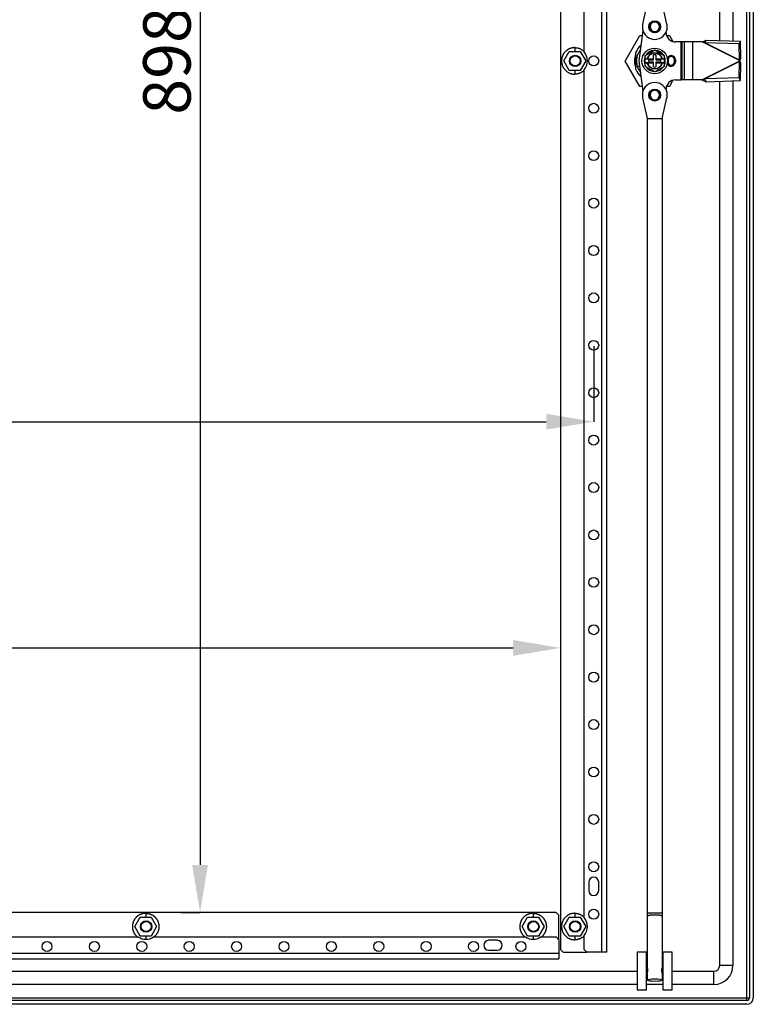
# Model space of a CAD drawing. Extents: x 37 to 5552, y 1285 to 4520.
# Drawn here: x 3817 to 4204, y 3408 to 3927 of the extents above; entities that cross this region are included whole.
import ezdxf

# ---------------------------------------------------------------- set-up
doc = ezdxf.new("R2010")
doc.units = 0
doc.header["$MEASUREMENT"] = 0
doc.header["$PDMODE"] = 2
doc.header["$PDSIZE"] = -0.01
doc.layers.get('Defpoints').update_dxf_attribs({"linetype": 'CONTINUOUS'})
doc.layers.add('1', color=7, linetype='CONTINUOUS')
doc.layers.add('6', color=7, linetype='CONTINUOUS')
doc.styles.get("Standard").update_dxf_attribs({"font": 'monotxt.shx'})
doc.dimstyles.new('Argenta', dxfattribs={"dimtxt": 25, "dimasz": 25, "dimexe": 0.125, "dimexo": 0.5, "dimgap": 5, "dimtad": 1, "dimdec": 0, "dimzin": 0, "dimdsep": 46, "dimtxsty": 'STANDARD', "dimcen": 0.09, "dimclrd": 4, "dimclre": 4, "dimclrt": 4, "dimadec": 0, "dimazin": 0, "dimtp": 0.005, "dimtm": -0.005, "dimtfac": 1, "dimtdec": 0, "dimtmove": 0, "dimatfit": 3, "dimfxl": 1, "dimtolj": 1, "dimtzin": 0, "dimarcsym": 0})

# ---------------------------------------------------------------- blocks, each defined once
blk = doc.blocks.new('*D30')
at = {"layer": '1', "color": 4, "linetype": 'Continuous', "lineweight": -2, "transparency": 16777216}
for p, q in [((3902.05, 4354.67), (3912.38, 4354.67)), ((3912.26, 4329.67), (3912.26, 3481.67)), ((3902.05, 3456.67), (3912.38, 3456.67))]:
    blk.add_line(p, q, dxfattribs=at)
at = {"layer": '1', "color": 4, "linetype": 'Continuous', "transparency": 16777216}
for points in [[(3908.09, 4329.67), (3916.43, 4329.67), (3912.26, 4354.67)], [(3908.09, 3481.67), (3916.43, 3481.67), (3912.26, 3456.67)]]:
    blk.add_solid(points, dxfattribs=at)
at = {"layer": 'Defpoints', "color": 0, "linetype": 'Continuous', "transparency": 16777216}
for p in [(3901.55, 4354.67), (3901.55, 3456.67), (3912.26, 3456.67)]:
    blk.add_point(p, dxfattribs=at)
at = {"layer": '1', "color": 4, "linetype": 'Continuous', "transparency": 16777216, "insert": (3894.76, 3905.67), "char_height": 25, "attachment_point": 5, "rotation": 90}
blk.add_mtext('\\A1;898', dxfattribs=at)
blk = doc.blocks.new('*D32')
at = {"layer": '1', "color": 4, "linetype": 'Continuous', "lineweight": -2, "transparency": 16777216}
for p, q in [((3460.61, 3645.07), (3460.61, 3595.99)), ((4102.41, 3645.07), (4102.41, 3595.99)), ((3485.61, 3596.12), (4077.41, 3596.12))]:
    blk.add_line(p, q, dxfattribs=at)
at = {"layer": '1', "color": 4, "linetype": 'Continuous', "transparency": 16777216}
for points in [[(3485.61, 3600.28), (3485.61, 3591.95), (3460.61, 3596.12)], [(4077.41, 3600.28), (4077.41, 3591.95), (4102.41, 3596.12)]]:
    blk.add_solid(points, dxfattribs=at)
at = {"layer": 'Defpoints', "color": 0, "linetype": 'Continuous', "transparency": 16777216}
for p in [(3460.61, 3645.57), (4102.41, 3645.57), (4102.41, 3596.12)]:
    blk.add_point(p, dxfattribs=at)
at = {"layer": '1', "color": 4, "linetype": 'Continuous', "transparency": 16777216, "insert": (3781.51, 3613.62), "char_height": 25, "attachment_point": 5}
blk.add_mtext('\\A1;642', dxfattribs=at)
blk = doc.blocks.new('*D33')
at = {"layer": '1', "color": 4, "linetype": 'Continuous', "lineweight": -2, "transparency": 16777216}
for p, q in [((3443.11, 3755.15), (3443.11, 3715.3)), ((4119.91, 3755.19), (4119.91, 3715.3)), ((3468.11, 3715.42), (4094.91, 3715.42))]:
    blk.add_line(p, q, dxfattribs=at)
at = {"layer": '1', "color": 4, "linetype": 'Continuous', "transparency": 16777216}
for points in [[(3468.11, 3719.59), (3468.11, 3711.26), (3443.11, 3715.42)], [(4094.91, 3719.59), (4094.91, 3711.26), (4119.91, 3715.42)]]:
    blk.add_solid(points, dxfattribs=at)
at = {"layer": 'Defpoints', "color": 0, "linetype": 'Continuous', "transparency": 16777216}
for p in [(3443.11, 3755.65), (4119.91, 3755.69), (4119.91, 3715.42)]:
    blk.add_point(p, dxfattribs=at)
at = {"layer": '1', "color": 4, "linetype": 'Continuous', "transparency": 16777216, "insert": (3781.51, 3732.92), "char_height": 25, "attachment_point": 5}
blk.add_mtext('\\A1;677', dxfattribs=at)

msp = doc.modelspace()

# ---------------------------------------------------------------- linework, layer by layer
at = {"layer": '6', "color": 1, "linetype": 'Continuous'}
for p, q in [((4200.61, 3411.67), (4200.61, 4399.67)), ((4202.11, 4399.67), (4202.11, 3411.67)), ((4204.11, 4399.67), (4204.11, 3411.67)), ((4147.11, 3906.72), (4147.99, 3906.72)), ((4151.51, 3906.65), (4147.11, 3906.65)), ((4147.11, 3904.69), (4151.51, 3904.69)), ((4148.24, 3906.7), (4151.51, 3906.7)), ((4152.71, 3906.7), (4155.97, 3906.7)), ((4157.11, 3906.65), (4152.71, 3906.65)), ((4152.71, 3904.69), (4157.11, 3904.69)), ((4156.23, 3906.72), (4157.11, 3906.72)), ((4147.99, 3904.62), (4147.11, 3904.62)), ((4151.51, 3904.64), (4148.24, 3904.64)), ((4155.97, 3904.64), (4152.71, 3904.64)), ((4157.11, 3904.62), (4156.23, 3904.62)), ((4156.32, 3435.75), (4156.32, 3415.75)), ((4161.32, 3435.75), (4156.32, 3435.75)), ((4161.32, 3415.75), (4161.32, 3435.75)), ((3412.61, 3411.67), (4200.61, 3411.67)), ((4156.32, 3415.75), (4161.32, 3415.75)), ((4200.61, 3410.17), (4200.61, 3411.67)), ((4200.61, 3411.67), (4202.11, 3411.67)), ((4200.61, 3410.17), (3412.61, 3410.17)), ((4200.61, 3408.17), (3412.61, 3408.17))]:
    msp.add_line(p, q, dxfattribs=at)
at = {"layer": '6', "color": 40, "linetype": 'Continuous'}
for p, q in [((4186.36, 3916.38), (4186.36, 4385.67)), ((4193.36, 4385.67), (4193.36, 3916.15)), ((4148.11, 3936.04), (4145.65, 3925.13)), ((4158.57, 3925.13), (4156.11, 3936.04)), ((4145.61, 3924.95), (4145.61, 3922.39)), ((4158.61, 3922.39), (4158.61, 3924.95)), ((4186.36, 3428.67), (4186.36, 3894.96)), ((4193.36, 3895.19), (4193.36, 3428.67)), ((4145.61, 3888.95), (4145.61, 3886.39)), ((4145.65, 3886.21), (4148.11, 3875.29)), ((4156.11, 3875.29), (4158.57, 3886.21)), ((4158.61, 3886.39), (4158.61, 3888.95)), ((4100.09, 3456.67), (3462.92, 3456.67)), ((4101.51, 3442.25), (4101.51, 3455.25)), ((4193.36, 3428.67), (4186.36, 3428.67)), ((3428.86, 3425.67), (4142.82, 3425.67)), ((4161.32, 3425.67), (4183.36, 3425.67)), ((4183.36, 3418.67), (4183.36, 3425.67)), ((4142.82, 3418.67), (3428.86, 3418.67)), ((4156.32, 3418.67), (4147.82, 3418.67)), ((4183.36, 3418.67), (4161.32, 3418.67))]:
    msp.add_line(p, q, dxfattribs=at)
at = {"layer": '6', "color": 30, "linetype": 'Continuous'}
for p, q in [((4102.41, 4374.25), (4102.41, 3437.08)), ((4124.11, 4375.67), (4124.11, 3435.67)), ((4126.91, 3435.67), (4126.91, 4375.67)), ((4114.91, 3910.42), (4114.91, 4357.41)), ((4147.99, 3906.72), (4148.25, 3906.71)), ((4148.91, 3906.27), (4151.51, 3906.27)), ((4151.51, 3905.07), (4148.91, 3905.07)), ((4151.51, 3906.7), (4151.51, 3908.86)), ((4151.51, 3906.65), (4151.51, 3906.7)), ((4151.51, 3906.27), (4151.51, 3906.65)), ((4151.51, 3904.69), (4151.51, 3905.07)), ((4151.51, 3904.64), (4151.51, 3904.69)), ((4152.71, 3908.86), (4152.71, 3906.7)), ((4152.71, 3906.7), (4152.71, 3906.65)), ((4152.71, 3906.65), (4152.71, 3906.27)), ((4152.71, 3906.27), (4155.3, 3906.27)), ((4155.3, 3905.07), (4152.71, 3905.07)), ((4152.71, 3905.07), (4152.71, 3904.69)), ((4152.71, 3904.69), (4152.71, 3904.64)), ((4155.97, 3906.71), (4156.23, 3906.72)), ((4114.91, 3453.92), (4114.91, 3900.91)), ((4148.25, 3904.63), (4147.99, 3904.62)), ((4151.51, 3902.47), (4151.51, 3904.64)), ((4152.71, 3904.64), (4152.71, 3902.47)), ((4156.23, 3904.62), (4155.97, 3904.63)), ((4117.28, 3472.67), (4117.28, 3468.17)), ((4122.53, 3468.17), (4122.53, 3472.67)), ((3785.58, 3443.67), (3879.64, 3443.67)), ((3887.78, 3443.67), (4083.94, 3443.67)), ((4092.08, 3443.67), (4100.09, 3443.67)), ((4114.91, 3437.08), (4114.91, 3444.41)), ((4069.01, 3441.92), (4064.51, 3441.92)), ((4101.51, 3442.25), (4101.51, 3434.97)), ((4101.51, 3434.97), (3461.51, 3434.97)), ((4064.51, 3436.67), (4069.01, 3436.67)), ((4101.51, 3434.97), (4101.51, 3432.17)), ((4102.41, 3437.08), (4103.82, 3435.67)), ((4103.82, 3435.67), (4116.32, 3435.67)), ((4116.32, 3435.67), (4114.91, 3437.08)), ((4124.11, 3435.67), (4116.32, 3435.67)), ((4126.91, 3435.67), (4124.11, 3435.67)), ((4142.82, 3435.75), (4142.82, 3415.75)), ((4147.82, 3435.75), (4142.82, 3435.75)), ((4147.82, 3415.75), (4147.82, 3435.75)), ((3461.51, 3432.17), (4101.51, 3432.17)), ((4142.82, 3415.75), (4147.82, 3415.75))]:
    msp.add_line(p, q, dxfattribs=at)
at = {"layer": '6', "color": 221, "linetype": 'Continuous'}
for p, q in [((4151.61, 3926.63), (4151.61, 3926.75)), ((4153.89, 3926.24), (4153.82, 3926.13)), ((4145.8, 3921.63), (4143.79, 3905.67)), ((4149.06, 3924.36), (4149.18, 3924.33)), ((4149.18, 3923.01), (4149.06, 3922.97)), ((4149.11, 3923.67), (4149.61, 3923.67)), ((4151.61, 3920.58), (4151.61, 3920.71)), ((4153.82, 3921.2), (4153.89, 3921.1)), ((4154.61, 3923.67), (4155.11, 3923.67)), ((4158.11, 3920.67), (4158.11, 3920.86)), ((4166.11, 3915.67), (4163.11, 3915.67)), ((4166.58, 3915.67), (4166.11, 3915.67)), ((4166.11, 3895.67), (4166.11, 3915.67)), ((4166.58, 3895.67), (4166.58, 3915.67)), ((4167.86, 3915.67), (4166.58, 3915.67)), ((4167.86, 3895.67), (4167.86, 3915.67)), ((4172.11, 3915.67), (4167.86, 3915.67)), ((4177.11, 3915.67), (4172.11, 3915.67)), ((4172.11, 3915.67), (4172.11, 3895.67)), ((4197.11, 3905.67), (4177.11, 3915.67)), ((4179.21, 3916.62), (4178.5, 3915.2)), ((4196.57, 3914.59), (4178.5, 3915.2)), ((4196.87, 3906.01), (4178.5, 3915.2)), ((4179.21, 3916.62), (4197.28, 3916.01)), ((4197.28, 3916.01), (4196.57, 3914.59)), ((4197.59, 3907.44), (4197.28, 3916.01)), ((4196.87, 3906.01), (4196.57, 3914.59)), ((4143.79, 3905.67), (4145.8, 3889.71)), ((4159.11, 3906.27), (4158.75, 3906.27)), ((4159.11, 3905.07), (4158.75, 3905.07)), ((4159.11, 3906.27), (4159.11, 3905.07)), ((4162.51, 3905.07), (4162.51, 3906.27)), ((4162.51, 3906.27), (4163.01, 3906.27)), ((4163.01, 3905.07), (4162.51, 3905.07)), ((4163.01, 3906.27), (4163.01, 3905.07)), ((4197.11, 3905.67), (4177.11, 3895.67)), ((4196.87, 3905.33), (4178.5, 3896.14)), ((4196.57, 3896.75), (4196.87, 3905.33)), ((4197.59, 3907.44), (4196.87, 3906.01)), ((4196.87, 3905.33), (4197.59, 3903.9)), ((4197.28, 3895.32), (4197.59, 3903.9)), ((4163.11, 3895.67), (4166.11, 3895.67)), ((4166.58, 3895.67), (4166.11, 3895.67)), ((4167.86, 3895.67), (4166.58, 3895.67)), ((4172.11, 3895.67), (4167.86, 3895.67)), ((4177.11, 3895.67), (4172.11, 3895.67)), ((4196.57, 3896.75), (4178.5, 3896.14)), ((4179.21, 3894.71), (4178.5, 3896.14)), ((4179.21, 3894.71), (4197.28, 3895.32)), ((4197.28, 3895.32), (4196.57, 3896.75)), ((4151.61, 3890.63), (4151.61, 3890.75)), ((4153.89, 3890.24), (4153.82, 3890.13)), ((4158.11, 3890.48), (4158.11, 3890.67)), ((4149.06, 3888.36), (4149.18, 3888.33)), ((4149.18, 3887.01), (4149.06, 3886.97)), ((4149.11, 3887.67), (4149.61, 3887.67)), ((4151.61, 3884.58), (4151.61, 3884.77)), ((4153.82, 3885.2), (4153.89, 3885.1)), ((4154.61, 3887.67), (4155.11, 3887.67))]:
    msp.add_line(p, q, dxfattribs=at)
at = {"layer": '6', "color": 2, "linetype": 'Continuous'}
for p, q in [((4136.58, 3905.62), (4144.33, 3919.05)), ((4144.33, 3919.05), (4145.48, 3919.05)), ((4158.38, 3919.05), (4159.83, 3919.05)), ((4159.83, 3919.05), (4161.66, 3915.88)), ((4144.33, 3892.2), (4136.58, 3905.62)), ((4161.72, 3895.47), (4159.83, 3892.2)), ((4145.49, 3892.2), (4144.33, 3892.2)), ((4159.83, 3892.2), (4158.35, 3892.2))]:
    msp.add_line(p, q, dxfattribs=at)
at = {"layer": '6', "color": 7, "linetype": 'Continuous'}
for p, q in [((4104.17, 3905.67), (4107.05, 3910.67)), ((4107.05, 3910.67), (4112.83, 3910.67)), ((4109.94, 3912.67), (4109.94, 3910.67)), ((4112.83, 3910.67), (4115.71, 3905.67)), ((4107.05, 3900.67), (4104.17, 3905.67)), ((4115.71, 3905.67), (4112.83, 3900.67)), ((4112.83, 3900.67), (4107.05, 3900.67)), ((4109.94, 3900.67), (4109.94, 3898.67)), ((3877.8, 3449.17), (3880.69, 3454.17)), ((3880.69, 3454.17), (3886.46, 3454.17)), ((3883.57, 3456.17), (3883.57, 3454.17)), ((3886.46, 3454.17), (3889.35, 3449.17)), ((4082.17, 3449.17), (4085.05, 3454.17)), ((4085.05, 3454.17), (4090.83, 3454.17)), ((4087.94, 3456.17), (4087.94, 3454.17)), ((4090.83, 3454.17), (4093.71, 3449.17)), ((4104.17, 3449.17), (4107.05, 3454.17)), ((4107.05, 3454.17), (4112.83, 3454.17)), ((4109.94, 3456.17), (4109.94, 3454.17)), ((4112.83, 3454.17), (4115.71, 3449.17)), ((3880.69, 3444.17), (3877.8, 3449.17)), ((3889.35, 3449.17), (3886.46, 3444.17)), ((4085.05, 3444.17), (4082.17, 3449.17)), ((4093.71, 3449.17), (4090.83, 3444.17)), ((4107.05, 3444.17), (4104.17, 3449.17)), ((4115.71, 3449.17), (4112.83, 3444.17)), ((3886.46, 3444.17), (3880.69, 3444.17)), ((3883.57, 3444.17), (3883.57, 3442.47)), ((4090.83, 3444.17), (4085.05, 3444.17)), ((4087.94, 3444.17), (4087.94, 3442.47)), ((4112.83, 3444.17), (4107.05, 3444.17)), ((4109.94, 3444.17), (4109.94, 3442.17))]:
    msp.add_line(p, q, dxfattribs=at)
at = {"layer": '6', "color": 150, "linetype": 'Continuous'}
for p, q in [((4142.11, 3901.06), (4142.11, 3910.22)), ((4148.11, 3875.29), (4156.11, 3875.29)), ((4148.11, 3875.29), (4148.11, 3456.29)), ((4156.11, 3875.29), (4156.11, 3456.29)), ((4156.11, 3456.29), (4148.11, 3456.29)), ((4148.11, 3456.29), (4148.11, 3454.56)), ((4148.11, 3454.56), (4148.11, 3427.5)), ((4156.11, 3456.29), (4156.11, 3454.56)), ((4156.11, 3454.56), (4156.11, 3427.5)), ((4148.11, 3424.03), (4148.11, 3420.95)), ((4156.11, 3424.03), (4156.11, 3420.95))]:
    msp.add_line(p, q, dxfattribs=at)
at = {"layer": '6', "color": 6, "linetype": 'Continuous'}
for p, q in [((4147.11, 3908.56), (4152.11, 3911.44)), ((4152.11, 3911.44), (4157.11, 3908.56)), ((4147.11, 3906.72), (4147.11, 3908.56)), ((4147.11, 3906.65), (4147.11, 3906.72)), ((4147.11, 3904.69), (4147.11, 3906.65)), ((4147.11, 3904.62), (4147.11, 3904.69)), ((4157.11, 3908.56), (4157.11, 3906.72)), ((4157.11, 3906.72), (4157.11, 3906.65)), ((4157.11, 3906.65), (4157.11, 3904.69)), ((4157.11, 3904.69), (4157.11, 3904.62)), ((4147.11, 3902.78), (4147.11, 3904.62)), ((4152.11, 3899.9), (4147.11, 3902.78)), ((4157.11, 3902.78), (4152.11, 3899.9)), ((4157.11, 3904.62), (4157.11, 3902.78)), ((4101.51, 3455.25), (4100.09, 3456.67)), ((4100.09, 3443.67), (4101.51, 3442.25)), ((4148.12, 3427.5), (4147.82, 3427.5)), ((4156.32, 3427.5), (4156.1, 3427.5)), ((4147.82, 3424), (4148.11, 3424)), ((4156.11, 3424), (4156.32, 3424))]:
    msp.add_line(p, q, dxfattribs=at)
at = {"layer": '6', "color": 253, "linetype": 'Continuous'}
msp.add_line((4142.87, 3902.84), (4144.15, 3902.84), dxfattribs=at)
at = {"layer": '6', "color": 7, "linetype": 'Continuous'}
for points in [[(4109.94, 3912.67), (4109.54, 3912.66, 0.01558), (4109.13, 3912.62, 0.014692), (4108.72, 3912.56, 0.014422), (4108.3, 3912.47, 0.01514), (4107.88, 3912.36, 0.015472), (4107.47, 3912.22, 0.015674), (4107.06, 3912.05, 0.015797), (4106.65, 3911.85, 0.016058), (4106.26, 3911.62, 0.016183), (4105.87, 3911.37, 0.016331), (4105.51, 3911.08, 0.016394), (4105.16, 3910.78, 0.016464), (4104.83, 3910.45, 0.016478), (4104.53, 3910.1, 0.016455), (4104.24, 3909.74, 0.016414), (4103.99, 3909.35, 0.016301), (4103.76, 3908.96, 0.016212), (4103.56, 3908.55, 0.016022), (4103.39, 3908.14, 0.015876), (4103.25, 3907.73, 0.015586), (4103.14, 3907.31, 0.015436), (4103.05, 3906.89, 0.015176), (4102.99, 3906.48, 0.014863), (4102.95, 3906.07, 0.014262), (4102.94, 3905.67, 0.014493), (4102.95, 3905.27, 0.014493), (4102.99, 3904.86, 0.014262), (4103.05, 3904.45, 0.014862), (4103.14, 3904.03, 0.015176), (4103.25, 3903.61, 0.015437), (4103.39, 3903.2, 0.015585), (4103.56, 3902.78, 0.015869), (4103.76, 3902.38, 0.016024), (4103.99, 3901.98, 0.016235), (4104.25, 3901.6, 0.016294), (4104.53, 3901.23, 0.016333), (4104.83, 3900.89, 0.016478), (4105.16, 3900.56, 0.016756), (4105.51, 3900.25, 0.016381), (4105.87, 3899.97, 0.015468), (4106.25, 3899.72, 0.016623), (4106.65, 3899.49, 0.019067), (4107.07, 3899.29, 0.015101), (4107.47, 3899.12, 0.006792), (4107.83, 3898.98, 0.019578), (4108.3, 3898.86, 0.032637), (4109.01, 3898.76, 0.016855), (4109.94, 3898.67, 0.009289)], [(4109.94, 3912.67), (4110.11, 3912.67, -0.006174), (4110.28, 3912.66, -0.005995), (4110.45, 3912.65, -0.005952), (4110.62, 3912.64, -0.006084), (4110.79, 3912.62, -0.006149), (4110.96, 3912.59, -0.006196), (4111.13, 3912.57, -0.00623), (4111.31, 3912.53, -0.006296), (4111.48, 3912.5, -0.006335), (4111.66, 3912.46, -0.006393), (4111.83, 3912.41, -0.006426), (4112.01, 3912.36, -0.006477), (4112.18, 3912.3, -0.006514), (4112.36, 3912.24, -0.006576), (4112.53, 3912.17, -0.006588), (4112.7, 3912.1, -0.00659), (4112.87, 3912.03, -0.006676), (4113.04, 3911.94, -0.006856), (4113.21, 3911.86, -0.006678), (4113.38, 3911.77, -0.006258), (4113.54, 3911.67, -0.006941), (4113.71, 3911.57, -0.008325), (4113.87, 3911.46, -0.006312), (4114.02, 3911.35, -0.00214), (4114.16, 3911.26, -0.008966), (4114.33, 3911.12, -0.015489), (4114.58, 3910.9, -0.007558), (4114.91, 3910.6, -0.003981)], [(4110.02, 3908.67), (4110.02, 3908.67, 0.000231), (4110.02, 3908.67, 0.000231), (4110.02, 3908.67, 0.000231), (4110.01, 3908.67, 0.000231), (4110.01, 3908.67, 0.000231), (4110.01, 3908.67, 0.000231), (4110.01, 3908.67, 0.000231), (4110, 3908.67, 0.000231), (4110, 3908.67, 0.000231), (4110, 3908.67, 0.000231), (4109.99, 3908.67, 0.000231), (4109.99, 3908.67, 0.00023), (4109.99, 3908.67, 0.000231), (4109.99, 3908.67, 0.000231), (4109.98, 3908.67, 0.00023), (4109.98, 3908.67, 0.000229), (4109.98, 3908.67, 0.000231), (4109.97, 3908.67, 0.000235), (4109.97, 3908.67, 0.000228), (4109.97, 3908.67, 0.000213), (4109.97, 3908.67, 0.000235), (4109.96, 3908.67, 0.00028), (4109.96, 3908.67, 0.000213), (4109.96, 3908.67, 0.000074), (4109.96, 3908.67, 0.000299), (4109.95, 3908.67, 0.000515), (4109.95, 3908.67, 0.000252), (4109.94, 3908.67, 0.000134)], [(4109.94, 3902.67), (4109.94, 3902.67, 0.000229), (4109.95, 3902.67, 0.000229), (4109.95, 3902.67, 0.000229), (4109.95, 3902.67, 0.000229), (4109.96, 3902.67, 0.000229), (4109.96, 3902.67, 0.000229), (4109.96, 3902.67, 0.000229), (4109.96, 3902.67, 0.00023), (4109.97, 3902.67, 0.00023), (4109.97, 3902.67, 0.00023), (4109.97, 3902.67, 0.00023), (4109.97, 3902.67, 0.00023), (4109.98, 3902.67, 0.00023), (4109.98, 3902.67, 0.000231), (4109.98, 3902.67, 0.00023), (4109.99, 3902.67, 0.000229), (4109.99, 3902.67, 0.000231), (4109.99, 3902.67, 0.000236), (4109.99, 3902.67, 0.000229), (4110, 3902.67, 0.000214), (4110, 3902.67, 0.000236), (4110, 3902.67, 0.000282), (4110.01, 3902.67, 0.000214), (4110.01, 3902.67, 0.000073), (4110.01, 3902.67, 0.000302), (4110.01, 3902.67, 0.00052), (4110.02, 3902.67, 0.000254), (4110.02, 3902.67, 0.000135)], [(4114.91, 3900.74), (4114.77, 3900.6, -0.006863), (4114.63, 3900.47, -0.006895), (4114.48, 3900.34, -0.006891), (4114.33, 3900.22, -0.006879), (4114.18, 3900.1, -0.006873), (4114.02, 3899.98, -0.006857), (4113.87, 3899.87, -0.006844), (4113.71, 3899.77, -0.006822), (4113.54, 3899.67, -0.006807), (4113.38, 3899.57, -0.006779), (4113.21, 3899.48, -0.006759), (4113.04, 3899.39, -0.006722), (4112.87, 3899.31, -0.006703), (4112.7, 3899.24, -0.006674), (4112.53, 3899.16, -0.006633), (4112.36, 3899.1, -0.006555), (4112.18, 3899.04, -0.006573), (4112.01, 3898.98, -0.006638), (4111.83, 3898.93, -0.006443), (4111.66, 3898.88, -0.006016), (4111.48, 3898.84, -0.006523), (4111.31, 3898.8, -0.007593), (4111.13, 3898.77, -0.005876), (4110.96, 3898.74, -0.00232), (4110.81, 3898.72, -0.007929), (4110.62, 3898.7, -0.013416), (4110.32, 3898.68, -0.006726), (4109.94, 3898.67, -0.003648)], [(3883.57, 3456.17), (3883.26, 3456.16, 0.012022), (3882.94, 3456.14, 0.011439), (3882.62, 3456.1, 0.011279), (3882.29, 3456.05, 0.011731), (3881.97, 3455.98, 0.011946), (3881.64, 3455.9, 0.012088), (3881.31, 3455.79, 0.012182), (3880.98, 3455.67, 0.012373), (3880.66, 3455.53, 0.012475), (3880.34, 3455.38, 0.012612), (3880.03, 3455.2, 0.012686), (3879.72, 3455.01, 0.01279), (3879.43, 3454.81, 0.012841), (3879.14, 3454.58, 0.012904), (3878.86, 3454.35, 0.012929), (3878.6, 3454.09, 0.012949), (3878.35, 3453.83, 0.012947), (3878.12, 3453.55, 0.012924), (3877.9, 3453.26, 0.012896), (3877.69, 3452.96, 0.01283), (3877.51, 3452.66, 0.012776), (3877.34, 3452.34, 0.012667), (3877.18, 3452.02, 0.012593), (3877.05, 3451.7, 0.012454), (3876.93, 3451.37, 0.012347), (3876.83, 3451.05, 0.012154), (3876.75, 3450.72, 0.01206), (3876.68, 3450.39, 0.011899), (3876.63, 3450.06, 0.011694), (3876.6, 3449.74, 0.011371), (3876.58, 3449.43, 0.011407), (3876.58, 3449.11, 0.011204), (3876.58, 3448.8, 0.011165), (3876.61, 3448.48, 0.01147), (3876.65, 3448.15, 0.0115), (3876.7, 3447.83, 0.011685), (3876.78, 3447.5, 0.011961), (3876.87, 3447.17, 0.0124), (3876.97, 3446.84, 0.012131), (3877.1, 3446.52, 0.011469), (3877.24, 3446.2, 0.012797), (3877.4, 3445.88, 0.015456), (3877.58, 3445.56, 0.011755), (3877.77, 3445.26, 0.004055), (3877.94, 3445, 0.016747), (3878.2, 3444.68, 0.029058), (3878.64, 3444.23, 0.014216), (3879.24, 3443.67, 0.007436)], [(3883.57, 3456.17), (3883.89, 3456.16, -0.012094), (3884.21, 3456.14, -0.011505), (3884.54, 3456.1, -0.011343), (3884.86, 3456.05, -0.0118), (3885.19, 3455.98, -0.012017), (3885.52, 3455.89, -0.01216), (3885.85, 3455.79, -0.012255), (3886.18, 3455.67, -0.012447), (3886.51, 3455.53, -0.012551), (3886.83, 3455.37, -0.012688), (3887.14, 3455.19, -0.012762), (3887.45, 3455, -0.012866), (3887.74, 3454.79, -0.012917), (3888.03, 3454.57, -0.012979), (3888.31, 3454.33, -0.013003), (3888.57, 3454.07, -0.013021), (3888.82, 3453.8, -0.013019), (3889.06, 3453.52, -0.012993), (3889.27, 3453.23, -0.012964), (3889.48, 3452.93, -0.012894), (3889.66, 3452.62, -0.012839), (3889.83, 3452.3, -0.012726), (3889.98, 3451.98, -0.01265), (3890.12, 3451.66, -0.012507), (3890.23, 3451.33, -0.012397), (3890.33, 3451, -0.012197), (3890.41, 3450.67, -0.012105), (3890.48, 3450.34, -0.011947), (3890.52, 3450.01, -0.011728), (3890.56, 3449.69, -0.011378), (3890.57, 3449.37, -0.011455), (3890.57, 3449.06, -0.011292), (3890.56, 3448.74, -0.011215), (3890.53, 3448.42, -0.011556), (3890.49, 3448.09, -0.011629), (3890.43, 3447.76, -0.01179), (3890.36, 3447.43, -0.012051), (3890.26, 3447.1, -0.012499), (3890.15, 3446.77, -0.012234), (3890.02, 3446.45, -0.011564), (3889.88, 3446.12, -0.012893), (3889.71, 3445.8, -0.01556), (3889.52, 3445.48, -0.011844), (3889.33, 3445.19, -0.004111), (3889.15, 3444.92, -0.016844), (3888.89, 3444.61, -0.029209), (3888.44, 3444.17, -0.014304), (3887.82, 3443.61, -0.007488)], [(4087.94, 3456.17), (4087.63, 3456.16, 0.012022), (4087.31, 3456.14, 0.011439), (4086.99, 3456.1, 0.011279), (4086.66, 3456.05, 0.011731), (4086.33, 3455.98, 0.011946), (4086, 3455.9, 0.012088), (4085.68, 3455.79, 0.012182), (4085.35, 3455.67, 0.012373), (4085.03, 3455.53, 0.012475), (4084.71, 3455.38, 0.012612), (4084.4, 3455.2, 0.012686), (4084.09, 3455.01, 0.01279), (4083.79, 3454.81, 0.012841), (4083.51, 3454.58, 0.012904), (4083.23, 3454.35, 0.012929), (4082.97, 3454.09, 0.012949), (4082.72, 3453.83, 0.012947), (4082.48, 3453.55, 0.012924), (4082.26, 3453.26, 0.012896), (4082.06, 3452.96, 0.01283), (4081.87, 3452.66, 0.012776), (4081.7, 3452.34, 0.012667), (4081.55, 3452.02, 0.012593), (4081.42, 3451.7, 0.012454), (4081.3, 3451.37, 0.012347), (4081.2, 3451.05, 0.012154), (4081.12, 3450.72, 0.01206), (4081.05, 3450.39, 0.011899), (4081, 3450.06, 0.011694), (4080.97, 3449.74, 0.011371), (4080.95, 3449.43, 0.011407), (4080.94, 3449.11, 0.011204), (4080.95, 3448.8, 0.011165), (4080.98, 3448.48, 0.01147), (4081.02, 3448.15, 0.0115), (4081.07, 3447.83, 0.011685), (4081.14, 3447.5, 0.011961), (4081.23, 3447.17, 0.0124), (4081.34, 3446.84, 0.012131), (4081.46, 3446.52, 0.011469), (4081.6, 3446.2, 0.012797), (4081.76, 3445.88, 0.015456), (4081.95, 3445.56, 0.011755), (4082.13, 3445.26, 0.004055), (4082.31, 3445, 0.016747), (4082.57, 3444.68, 0.029058), (4083.01, 3444.23, 0.014216), (4083.61, 3443.67, 0.007436)], [(4087.94, 3456.17), (4088.26, 3456.16, -0.012132), (4088.58, 3456.14, -0.01154), (4088.91, 3456.1, -0.011377), (4089.23, 3456.05, -0.011837), (4089.56, 3455.98, -0.012055), (4089.9, 3455.89, -0.012199), (4090.23, 3455.79, -0.012294), (4090.56, 3455.66, -0.012487), (4090.88, 3455.52, -0.012591), (4091.2, 3455.36, -0.012729), (4091.52, 3455.19, -0.012802), (4091.82, 3454.99, -0.012907), (4092.12, 3454.78, -0.012957), (4092.41, 3454.56, -0.013019), (4092.69, 3454.32, -0.013042), (4092.95, 3454.06, -0.01306), (4093.2, 3453.79, -0.013057), (4093.43, 3453.51, -0.013029), (4093.65, 3453.21, -0.012999), (4093.86, 3452.91, -0.012929), (4094.04, 3452.6, -0.012872), (4094.21, 3452.28, -0.012757), (4094.36, 3451.96, -0.01268), (4094.49, 3451.63, -0.012535), (4094.61, 3451.3, -0.012424), (4094.71, 3450.97, -0.012221), (4094.78, 3450.64, -0.012128), (4094.85, 3450.31, -0.01197), (4094.89, 3449.98, -0.011747), (4094.92, 3449.66, -0.011386), (4094.94, 3449.34, -0.011479), (4094.94, 3449.03, -0.011339), (4094.93, 3448.71, -0.011245), (4094.9, 3448.38, -0.011602), (4094.85, 3448.06, -0.011696), (4094.79, 3447.73, -0.011845), (4094.71, 3447.4, -0.012099), (4094.62, 3447.06, -0.012552), (4094.5, 3446.73, -0.012288), (4094.37, 3446.41, -0.011614), (4094.23, 3446.08, -0.012944), (4094.06, 3445.76, -0.015615), (4093.86, 3445.45, -0.011891), (4093.67, 3445.15, -0.004141), (4093.49, 3444.89, -0.016895), (4093.22, 3444.57, -0.029288), (4092.77, 3444.13, -0.014351), (4092.15, 3443.57, -0.007516)], [(4109.94, 3456.17), (4109.54, 3456.16, 0.01558), (4109.13, 3456.12, 0.014692), (4108.72, 3456.06, 0.014422), (4108.3, 3455.97, 0.01514), (4107.88, 3455.86, 0.015472), (4107.47, 3455.72, 0.015674), (4107.06, 3455.55, 0.015797), (4106.65, 3455.35, 0.016058), (4106.26, 3455.12, 0.016183), (4105.87, 3454.87, 0.016331), (4105.51, 3454.58, 0.016394), (4105.16, 3454.28, 0.016464), (4104.83, 3453.95, 0.016478), (4104.53, 3453.6, 0.016455), (4104.24, 3453.24, 0.016414), (4103.99, 3452.85, 0.016301), (4103.76, 3452.46, 0.016212), (4103.56, 3452.05, 0.016022), (4103.39, 3451.64, 0.015876), (4103.25, 3451.23, 0.015586), (4103.14, 3450.81, 0.015436), (4103.05, 3450.39, 0.015176), (4102.99, 3449.98, 0.014863), (4102.95, 3449.57, 0.014262), (4102.94, 3449.17, 0.014493), (4102.95, 3448.77, 0.014493), (4102.99, 3448.36, 0.014262), (4103.05, 3447.95, 0.014862), (4103.14, 3447.53, 0.015176), (4103.25, 3447.11, 0.015437), (4103.39, 3446.7, 0.015585), (4103.56, 3446.28, 0.015869), (4103.76, 3445.88, 0.016024), (4103.99, 3445.48, 0.016235), (4104.25, 3445.1, 0.016294), (4104.53, 3444.73, 0.016333), (4104.83, 3444.39, 0.016478), (4105.16, 3444.06, 0.016756), (4105.51, 3443.75, 0.016381), (4105.87, 3443.47, 0.015468), (4106.25, 3443.22, 0.016623), (4106.65, 3442.99, 0.019067), (4107.07, 3442.79, 0.015101), (4107.47, 3442.62, 0.006792), (4107.83, 3442.48, 0.019578), (4108.3, 3442.36, 0.032637), (4109.01, 3442.26, 0.016855), (4109.94, 3442.17, 0.009289)], [(4109.94, 3456.17), (4110.11, 3456.17, -0.006174), (4110.28, 3456.16, -0.005995), (4110.45, 3456.15, -0.005952), (4110.62, 3456.14, -0.006084), (4110.79, 3456.12, -0.006149), (4110.96, 3456.09, -0.006196), (4111.13, 3456.07, -0.00623), (4111.31, 3456.03, -0.006296), (4111.48, 3456, -0.006335), (4111.66, 3455.96, -0.006393), (4111.83, 3455.91, -0.006426), (4112.01, 3455.86, -0.006477), (4112.18, 3455.8, -0.006514), (4112.36, 3455.74, -0.006576), (4112.53, 3455.67, -0.006588), (4112.7, 3455.6, -0.00659), (4112.87, 3455.53, -0.006676), (4113.04, 3455.44, -0.006856), (4113.21, 3455.36, -0.006678), (4113.38, 3455.27, -0.006258), (4113.54, 3455.17, -0.006941), (4113.71, 3455.07, -0.008325), (4113.87, 3454.96, -0.006312), (4114.02, 3454.85, -0.00214), (4114.16, 3454.76, -0.008966), (4114.33, 3454.62, -0.015489), (4114.58, 3454.4, -0.007558), (4114.91, 3454.1, -0.003981)], [(4114.91, 3444.24), (4114.77, 3444.1, -0.006863), (4114.63, 3443.97, -0.006895), (4114.48, 3443.84, -0.006891), (4114.33, 3443.72, -0.006879), (4114.18, 3443.6, -0.006873), (4114.02, 3443.48, -0.006857), (4113.87, 3443.37, -0.006844), (4113.71, 3443.27, -0.006822), (4113.54, 3443.17, -0.006807), (4113.38, 3443.07, -0.006779), (4113.21, 3442.98, -0.006759), (4113.04, 3442.89, -0.006722), (4112.87, 3442.81, -0.006703), (4112.7, 3442.74, -0.006674), (4112.53, 3442.66, -0.006633), (4112.36, 3442.6, -0.006555), (4112.18, 3442.54, -0.006573), (4112.01, 3442.48, -0.006638), (4111.83, 3442.43, -0.006443), (4111.66, 3442.38, -0.006016), (4111.48, 3442.34, -0.006523), (4111.31, 3442.3, -0.007593), (4111.13, 3442.27, -0.005876), (4110.96, 3442.24, -0.00232), (4110.81, 3442.22, -0.007929), (4110.62, 3442.2, -0.013416), (4110.32, 3442.18, -0.006726), (4109.94, 3442.17, -0.003648)]]:
    msp.add_lwpolyline(points, format="xyb", dxfattribs=at)
at = {"layer": '6', "color": 1, "linetype": 'Continuous'}
for points in [[(4155.97, 3906.7), (4155.97, 3906.7, 0.000479), (4155.97, 3906.7, 0.00048), (4155.97, 3906.7, 0.000481), (4155.97, 3906.7, 0.000482), (4155.97, 3906.7, 0.000483), (4155.97, 3906.7, 0.000484), (4155.97, 3906.7, 0.000486), (4155.97, 3906.7, 0.000487), (4155.97, 3906.7, 0.000488), (4155.97, 3906.7, 0.000489), (4155.97, 3906.7, 0.00049), (4155.97, 3906.7, 0.000491), (4155.97, 3906.71, 0.000492), (4155.97, 3906.71, 0.000494), (4155.97, 3906.71, 0.000494), (4155.97, 3906.71, 0.000492), (4155.97, 3906.71, 0.000497), (4155.97, 3906.71, 0.000509), (4155.97, 3906.71, 0.000495), (4155.97, 3906.71, 0.000463), (4155.97, 3906.71, 0.000512), (4155.97, 3906.71, 0.000612), (4155.97, 3906.71, 0.000466), (4155.97, 3906.71, 0.00016), (4155.97, 3906.71, 0.000659), (4155.97, 3906.71, 0.001138), (4155.97, 3906.71, 0.000559), (4155.97, 3906.71, 0.000296)], [(4155.97, 3904.63), (4155.97, 3904.63, 0.000286), (4155.97, 3904.63, 0.000287), (4155.97, 3904.63, 0.000289), (4155.97, 3904.63, 0.00029), (4155.97, 3904.63, 0.000291), (4155.97, 3904.63, 0.000292), (4155.97, 3904.63, 0.000293), (4155.97, 3904.63, 0.000294), (4155.97, 3904.63, 0.000295), (4155.97, 3904.63, 0.000296), (4155.97, 3904.63, 0.000297), (4155.97, 3904.63, 0.000298), (4155.97, 3904.63, 0.0003), (4155.97, 3904.63, 0.000301), (4155.97, 3904.63, 0.000302), (4155.97, 3904.63, 0.000301), (4155.97, 3904.63, 0.000305), (4155.97, 3904.63, 0.000312), (4155.97, 3904.63, 0.000305), (4155.97, 3904.63, 0.000285), (4155.97, 3904.63, 0.000316), (4155.97, 3904.63, 0.000378), (4155.97, 3904.63, 0.000289), (4155.97, 3904.63, 0.000099), (4155.97, 3904.63, 0.000409), (4155.97, 3904.64, 0.000709), (4155.97, 3904.64, 0.000349), (4155.97, 3904.64, 0.000186)]]:
    msp.add_lwpolyline(points, format="xyb", dxfattribs=at)
at = {"layer": '6', "color": 150, "linetype": 'Continuous'}
for points in [[(4156.11, 3454.56), (4156.1, 3454.59, 0.084062), (4156.09, 3454.63, 0.064988), (4156.06, 3454.67, 0.048458), (4156.01, 3454.71, 0.038274), (4155.95, 3454.75, 0.028561), (4155.88, 3454.79, 0.021854), (4155.79, 3454.83, 0.01684), (4155.69, 3454.87, 0.013638), (4155.56, 3454.91, 0.011054), (4155.42, 3454.95, 0.009302), (4155.27, 3454.98, 0.007846), (4155.1, 3455.02, 0.006828), (4154.91, 3455.05, 0.005954), (4154.71, 3455.09, 0.005319), (4154.49, 3455.11, 0.004768), (4154.27, 3455.14, 0.004354), (4154.03, 3455.17, 0.003997), (4153.78, 3455.19, 0.003718), (4153.53, 3455.21, 0.003484), (4153.27, 3455.22, 0.003293), (4153, 3455.23, 0.003143), (4152.74, 3455.24, 0.003013), (4152.47, 3455.25, 0.002923), (4152.21, 3455.25, 0.002836), (4151.95, 3455.25, 0.002793), (4151.7, 3455.25, 0.002744), (4151.46, 3455.24, 0.002734), (4151.22, 3455.23, 0.002706), (4150.99, 3455.22, 0.00274), (4150.77, 3455.21, 0.002764), (4150.56, 3455.2, 0.00279), (4150.36, 3455.18, 0.00276), (4150.17, 3455.17, 0.002954), (4149.99, 3455.15, 0.003098), (4149.81, 3455.13, 0.003237), (4149.63, 3455.1, 0.003631), (4149.46, 3455.08, 0.004092), (4149.29, 3455.05, 0.004753), (4149.12, 3455.02, 0.00525), (4148.97, 3454.99, 0.005627), (4148.82, 3454.95, 0.007355), (4148.68, 3454.91, 0.01098), (4148.55, 3454.87, 0.010385), (4148.44, 3454.83, 0.003694), (4148.34, 3454.8, 0.019838), (4148.26, 3454.75, 0.062608), (4148.18, 3454.67, 0.056241), (4148.11, 3454.56, 0.038212)], [(4156.1, 3427.5), (4156.09, 3427.5, 0.062123), (4156.09, 3427.5, 0.046508), (4156.09, 3427.5, 0.033178), (4156.09, 3427.5, 0.024168), (4156.08, 3427.49, 0.018068), (4156.08, 3427.49, 0.014085), (4156.08, 3427.49, 0.011181), (4156.07, 3427.48, 0.009157), (4156.07, 3427.48, 0.007607), (4156.06, 3427.47, 0.006478), (4156.06, 3427.47, 0.005572), (4156.06, 3427.46, 0.004889), (4156.05, 3427.45, 0.00432), (4156.05, 3427.44, 0.003881), (4156.04, 3427.44, 0.003505), (4156.04, 3427.43, 0.00321), (4156.03, 3427.42, 0.002951), (4156.03, 3427.41, 0.002747), (4156.02, 3427.4, 0.002563), (4156.01, 3427.39, 0.002419), (4156.01, 3427.38, 0.002286), (4156, 3427.37, 0.002183), (4156, 3427.36, 0.002086), (4155.99, 3427.35, 0.002012), (4155.99, 3427.34, 0.001941), (4155.98, 3427.32, 0.001889), (4155.97, 3427.31, 0.001838), (4155.97, 3427.3, 0.001803), (4155.96, 3427.29, 0.001766), (4155.96, 3427.27, 0.001744), (4155.95, 3427.26, 0.00172), (4155.94, 3427.24, 0.001708), (4155.94, 3427.23, 0.001695), (4155.93, 3427.22, 0.001694), (4155.93, 3427.2, 0.001687), (4155.92, 3427.19, 0.001691), (4155.91, 3427.17, 0.001697), (4155.91, 3427.15, 0.00171), (4155.9, 3427.14, 0.001713), (4155.9, 3427.12, 0.001764), (4155.89, 3427.11, 0.001728), (4155.88, 3427.09, 0.001424), (4155.88, 3427.07, 0.001376), (4155.87, 3427.05, 0.001668), (4155.86, 3427.03, 0.001845), (4155.86, 3427.01, 0.002069), (4155.85, 3426.99, 0.002202), (4155.84, 3426.96, 0.002367), (4155.83, 3426.94, 0.00246), (4155.83, 3426.91, 0.002598), (4155.82, 3426.88, 0.002672), (4155.81, 3426.85, 0.002788), (4155.8, 3426.82, 0.002849), (4155.8, 3426.78, 0.00295), (4155.79, 3426.75, 0.003002), (4155.78, 3426.71, 0.003093), (4155.77, 3426.67, 0.003137), (4155.77, 3426.64, 0.00322), (4155.76, 3426.6, 0.003259), (4155.75, 3426.55, 0.003334), (4155.75, 3426.51, 0.003368), (4155.74, 3426.47, 0.003438), (4155.74, 3426.42, 0.003468), (4155.73, 3426.38, 0.003532), (4155.73, 3426.33, 0.003559), (4155.72, 3426.28, 0.003618), (4155.72, 3426.23, 0.003641), (4155.72, 3426.18, 0.003695), (4155.72, 3426.12, 0.003714), (4155.72, 3426.07, 0.003763), (4155.72, 3426.01, 0.003778), (4155.72, 3425.96, 0.003822), (4155.72, 3425.9, 0.003833), (4155.72, 3425.84, 0.003876), (4155.73, 3425.78, 0.00388), (4155.73, 3425.72, 0.003889), (4155.74, 3425.66, 0.003919), (4155.74, 3425.59, 0.004087), (4155.75, 3425.53, 0.004055), (4155.76, 3425.46, 0.003866), (4155.77, 3425.4, 0.003662), (4155.78, 3425.33, 0.003342), (4155.8, 3425.27, 0.003094), (4155.81, 3425.21, 0.00286), (4155.82, 3425.14, 0.002663), (4155.84, 3425.08, 0.002436), (4155.85, 3425.02, 0.002251), (4155.87, 3424.96, 0.002045), (4155.88, 3424.9, 0.001875), (4155.9, 3424.84, 0.001676), (4155.91, 3424.78, 0.001509), (4155.93, 3424.72, 0.001312), (4155.94, 3424.67, 0.001141), (4155.96, 3424.61, 0.000932), (4155.97, 3424.56, 0.000749), (4155.99, 3424.51, 0.000527), (4156, 3424.46, 0.000301), (4156.01, 3424.41, -0.000007), (4156.03, 3424.37, -0.000238), (4156.04, 3424.32, -0.000443), (4156.05, 3424.28, -0.001005), (4156.06, 3424.24, -0.00211), (4156.07, 3424.21, -0.001907), (4156.08, 3424.17, -0.000047), (4156.09, 3424.15, -0.004484), (4156.1, 3424.11, -0.01391), (4156.1, 3424.08, -0.010572), (4156.11, 3424.03, -0.006801)]]:
    msp.add_lwpolyline(points, format="xyb", dxfattribs=at)
at = {"layer": '6', "color": 40, "linetype": 'Continuous'}
for centre in [(4152.11, 3923.67), (4152.11, 3887.67)]:
    msp.add_circle(centre, 3.12, dxfattribs=at)
at = {"layer": '6', "color": 30, "linetype": 'Continuous'}
for centre, radius in [((4152.11, 3905.67), 6.75), ((4119.91, 3905.69), 2.62), ((4119.91, 3880.69), 2.62), ((4119.91, 3855.69), 2.62), ((4119.91, 3830.69), 2.62), ((4119.91, 3805.69), 2.62), ((4119.91, 3780.69), 2.62), ((4119.91, 3755.69), 2.62), ((4119.91, 3730.69), 2.62), ((4119.91, 3705.69), 2.62), ((4119.91, 3680.69), 2.62), ((4119.91, 3655.69), 2.62), ((4119.91, 3630.69), 2.62), ((4119.91, 3605.69), 2.62), ((4119.91, 3580.69), 2.62), ((4119.91, 3555.69), 2.62), ((4119.91, 3530.69), 2.62), ((4119.91, 3505.69), 2.62), ((4119.91, 3480.69), 2.62), ((4119.91, 3455.69), 2.62), ((3831.53, 3438.67), 2.62), ((3856.53, 3438.67), 2.62), ((3881.53, 3438.67), 2.62), ((3906.53, 3438.67), 2.62), ((3931.53, 3438.67), 2.62), ((3956.53, 3438.67), 2.62), ((3981.53, 3438.67), 2.62), ((4006.53, 3438.67), 2.62), ((4031.53, 3438.67), 2.62), ((4056.53, 3438.67), 2.62), ((4081.53, 3438.67), 2.62)]:
    msp.add_circle(centre, radius, dxfattribs=at)
at = {"layer": '6', "color": 1, "linetype": 'Continuous'}
for centre, radius in [((4110.11, 3905.67), 3), ((4110.11, 3905.67), 2.65), ((3883.79, 3449.17), 3), ((3883.79, 3449.17), 2.65), ((4088.11, 3449.17), 3), ((4088.11, 3449.17), 2.65), ((4110.11, 3449.17), 3), ((4110.11, 3449.17), 2.65)]:
    msp.add_circle(centre, radius, dxfattribs=at)
at = {"layer": '6', "color": 221, "linetype": 'Continuous'}
for centre, radius, start, end in [((4152.11, 3923.67), 3, 0, 180), ((4152.11, 3923.67), 2.5, 93.4185, 180), ((4152.11, 3923.67), 2.5, 87.5127, 93.4185), ((4152.11, 3923.67), 2.5, 0, 87.5127), ((4152.11, 3923.67), 3, 180, 0), ((4152.11, 3923.67), 2.5, 180, 268.2883), ((4152.11, 3923.67), 2.5, 268.2883, 271.547), ((4152.11, 3923.67), 2.5, 271.547, 0), ((4163.11, 3920.67), 5, 180, 270), ((4160.81, 3906.27), 2.2, 0, 172.2881), ((4160.81, 3905.07), 2.2, 187.7108, 0), ((4160.81, 3906.27), 1.7, 94.1136, 180), ((4160.81, 3905.07), 1.7, 180, 268.2391), ((4160.81, 3906.27), 1.7, 86.1861, 94.1136), ((4160.81, 3905.07), 1.7, 272.0838, 0), ((4160.81, 3906.27), 1.7, 0, 86.1861), ((4160.81, 3905.07), 1.7, 268.2391, 272.0838), ((4163.11, 3890.67), 5, 90, 180), ((4152.11, 3887.67), 3, 0, 180), ((4152.11, 3887.67), 2.5, 93.4185, 180), ((4152.11, 3887.67), 2.5, 87.5127, 93.4185), ((4152.11, 3887.67), 2.5, 0, 87.5127), ((4152.11, 3887.67), 3, 180, 0), ((4152.11, 3887.67), 2.5, 180, 268.2883), ((4152.11, 3887.67), 2.5, 268.2883, 271.547), ((4152.11, 3887.67), 2.5, 271.547, 0)]:
    msp.add_arc(centre, radius, start, end, dxfattribs=at)
at = {"layer": '6', "color": 40, "linetype": 'Continuous'}
for centre, radius, start, end in [((4152.11, 3923.67), 6.62, 167.2884, 168.8523), ((4152.11, 3923.67), 6.62, 191.1477, 348.8523), ((4152.11, 3923.67), 6.62, 11.1477, 12.7116), ((4152.11, 3887.67), 6.62, 11.1477, 168.8523), ((4152.11, 3887.67), 6.62, 191.1477, 192.7116), ((4152.11, 3887.67), 6.62, 347.2884, 348.8523), ((4183.36, 3428.67), 10, 270, 0), ((4183.36, 3428.67), 3, 270, 0)]:
    msp.add_arc(centre, radius, start, end, dxfattribs=at)
at = {"layer": '6', "color": 150, "linetype": 'Continuous'}
for start, end in [(131.9754, 155.38), (204.62, 228.0723)]:
    msp.add_arc((4152.11, 3905.64), 11, start, end, dxfattribs=at)
at = {"layer": '6', "color": 253, "linetype": 'Continuous'}
for start, end in [(141.6269, 196.8673), (196.8673, 218.4514)]:
    msp.add_arc((4152.11, 3905.64), 9.65, start, end, dxfattribs=at)
at = {"layer": '6', "color": 30, "linetype": 'Continuous'}
for centre, radius, start, end in [((4152.11, 3905.67), 5.55, 94.2767, 145.7233), ((4152.11, 3905.67), 4.25, 14.3035, 165.6965), ((4152.11, 3905.67), 5.55, 34.2767, 85.7233), ((4152.11, 3905.67), 5.55, 154.2767, 205.7233), ((4152.11, 3905.67), 4, 164.9111, 165.0406), ((4152.11, 3905.67), 4, 15.089, 164.9111), ((4152.11, 3905.67), 3.25, 169.3613, 190.6387), ((4152.11, 3905.67), 3.25, 79.3613, 100.6387), ((4152.11, 3905.67), 3.25, 349.3613, 10.6387), ((4152.11, 3905.67), 5.55, 334.2767, 25.7233), ((4152.11, 3905.67), 5.55, 214.2767, 265.7233), ((4152.11, 3905.67), 4.25, 194.3035, 345.6965), ((4152.11, 3905.67), 4, 195.0889, 344.911), ((4152.11, 3905.67), 3.25, 259.3613, 280.6387), ((4152.11, 3905.67), 5.55, 274.2767, 325.7233), ((4152.11, 3905.67), 4, 344.911, 345.0404), ((4119.91, 3472.67), 2.62, 0, 180), ((4119.91, 3468.17), 2.62, 180, 0), ((4064.51, 3439.29), 2.62, 90, 270), ((4069.01, 3439.29), 2.62, 270, 90)]:
    msp.add_arc(centre, radius, start, end, dxfattribs=at)
at = {"layer": '6', "color": 2, "linetype": 'Continuous'}
msp.add_arc((4152.08, 3905.62), 10.62, 159.8203, 200.1797, dxfattribs=at)
at = {"layer": '6', "color": 1, "linetype": 'Continuous'}
for centre, radius, start, end in [((4152.11, 3905.67), 4, 164.9111, 165.0406), ((4152.11, 3905.67), 4, 194.9594, 195.0889), ((4200.61, 3411.67), 1.5, 270, 0), ((4200.61, 3411.67), 3.5, 270, 0)]:
    msp.add_arc(centre, radius, start, end, dxfattribs=at)
at = {"layer": '6', "color": 150, "linetype": 'Continuous'}
msp.add_ellipse((4152.11, 3420.95), major_axis=(4, 0), ratio=0.173648, start_param=0, end_param=6.283185, dxfattribs=at)
at = {"layer": '6', "color": 221, "linetype": 'Continuous'}
for points in [[(4177.11, 3915.67), (4177.82, 3916), (4178.53, 3916.34), (4179.21, 3916.62)], [(4178.5, 3915.2), (4178.04, 3915.36), (4177.57, 3915.51), (4177.11, 3915.67)], [(4196.87, 3906.01), (4196.95, 3905.9), (4197.03, 3905.78), (4197.11, 3905.67)], [(4196.87, 3905.33), (4196.95, 3905.44), (4197.03, 3905.55), (4197.11, 3905.67)], [(4197.11, 3905.67), (4197.27, 3906.27), (4197.44, 3906.88), (4197.59, 3907.44)], [(4197.59, 3903.9), (4197.44, 3904.46), (4197.27, 3905.06), (4197.11, 3905.67)], [(4178.5, 3896.14), (4178.04, 3895.98), (4177.57, 3895.82), (4177.11, 3895.67)], [(4177.11, 3895.67), (4177.82, 3895.34), (4178.53, 3895), (4179.21, 3894.71)]]:
    msp.add_open_spline(points, degree=3, dxfattribs=at)
at = {"layer": '6', "color": 30, "linetype": 'Continuous'}
for points in [[(4114.91, 3900.91), (4116, 3902.23), (4117.22, 3905.67), (4116, 3909.1), (4114.91, 3910.42)], [(4114.91, 3444.41), (4116, 3445.73), (4117.22, 3449.17), (4116, 3452.6), (4114.91, 3453.92)], [(3879.64, 3443.67), (3880.84, 3442.89), (3883.71, 3442.05), (3886.58, 3442.89), (3887.78, 3443.67)], [(4083.94, 3443.67), (4085.14, 3442.89), (4088.01, 3442.05), (4090.88, 3442.89), (4092.08, 3443.67)]]:
    msp.add_open_spline(points, degree=3, dxfattribs=at)
at = {"layer": '6', "color": 150, "linetype": 'Continuous'}
msp.add_open_spline([(4148.11, 3424.03), (4148.11, 3424.05), (4148.11, 3424.08), (4148.18, 3424.37), (4148.41, 3425), (4148.52, 3426.04), (4148.5, 3426.42), (4148.34, 3427.15), (4148.16, 3427.5), (4148.12, 3427.5)], degree=3, knots=[0.331258, 0.331258, 0.331258, 0.331258, 0.3542034, 0.3542034, 0.5062179, 0.5062179, 0.5958302, 0.5958302, 0.7151056, 0.7151056, 0.7151056, 0.7151056], dxfattribs=at)

# ---------------------------------------------------------------- dimensions: what is measured, and where the dimension line sits
at = {"layer": '1', "color": 1, "linetype": 'Continuous'}
dim = msp.add_linear_dim(base=(3912.26, 3456.67), p1=(3901.55, 4354.67), p2=(3901.55, 3456.67), angle=90, dimstyle='Argenta', dxfattribs=at)
dim.commit()
dim.dimension.update_dxf_attribs({"geometry": '*D30', "text_midpoint": (3894.76, 3905.67)})
for base, p1, p2, picture, middle in [((4119.91, 3715.42), (3443.11, 3755.65), (4119.91, 3755.69), '*D33', (3781.51, 3732.92)), ((4102.41, 3596.12), (3460.61, 3645.57), (4102.41, 3645.57), '*D32', (3781.51, 3613.62))]:
    dim = msp.add_linear_dim(base=base, p1=p1, p2=p2, dimstyle='Argenta', dxfattribs=at)
    dim.commit()
    dim.dimension.update_dxf_attribs({"geometry": picture, "text_midpoint": middle})

doc.saveas('drawing.dxf')
